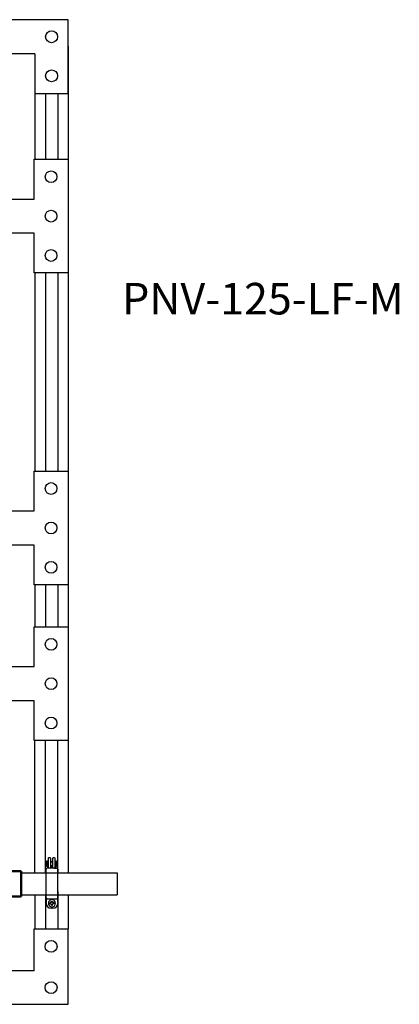
# Model space of a CAD drawing. Extents: x 15.8 to 67.2, y 8.2 to 56.5.
# Drawn here: x 49.2 to 67.2, y 8.2 to 55 of the extents above; entities that cross this region are included whole.
import ezdxf

# ---------------------------------------------------------------- set-up
doc = ezdxf.new("R2010")
doc.units = 0
doc.header["$MEASUREMENT"] = 0
doc.layers.get('0').update_dxf_attribs({"linetype": 'CONTINUOUS'})
doc.dimstyles.get("Standard").update_dxf_attribs({"dimtxt": 0.18, "dimasz": 0.18, "dimexe": 0.18, "dimexo": 0.0625, "dimgap": 0.09, "dimtad": 0, "dimtih": 1, "dimtoh": 1, "dimdec": 4, "dimzin": 0, "dimdsep": 46, "dimtxsty": 'Standard', "dimcen": 0.09, "dimadec": 0, "dimazin": 0, "dimtfac": 1, "dimtdec": 4, "dimtofl": 0, "dimtmove": 0, "dimatfit": 3, "dimfxl": 1, "dimtolj": 1, "dimtzin": 0, "dimarcsym": 0})

# ---------------------------------------------------------------- blocks, each defined once
blk = doc.blocks.new('10-24')
for points in [[(9.668, 9.202), (9.61, 9.202, 0.414214), (9.598, 9.189), (9.598, 9.154, 0.414214), (9.61, 9.142), (9.668, 9.142)], [(9.668, 9.202), (9.668, 9.259, -0.414214), (9.68, 9.272), (9.715, 9.272, -0.414214), (9.728, 9.259), (9.728, 9.202)], [(9.668, 9.142), (9.668, 9.084, 0.414214), (9.68, 9.072), (9.715, 9.072, 0.414214), (9.728, 9.084), (9.728, 9.142)], [(9.728, 9.202), (9.785, 9.202, -0.414214), (9.798, 9.189), (9.798, 9.154, -0.414214), (9.785, 9.142), (9.728, 9.142)]]:
    blk.add_lwpolyline(points, format="xyb")
blk.add_circle((9.698, 9.172), 0.179)
blk = doc.blocks.new('check')
at = {"lineweight": 50}
for p, q in [((1.702, 1.964), (0.668, 0.731)), ((2.23, 2.043), (2.08, 1.865)), ((2.23, 2.043), (2.281, 2.001)), ((2.281, 2.001), (2.888, 1.491)), ((2.789, 1.269), (2.939, 1.448)), ((2.888, 1.491), (2.939, 1.448)), ((0.608, 0.6), (0, 0.6)), ((0, 0.6), (0, -0.6)), ((2.688, 0.6), (2.953, 0.915)), ((3.518, 0.6), (2.688, 0.6)), ((3.518, -0.6), (3.518, 0.6)), ((0, -0.6), (3.518, -0.6))]:
    blk.add_line(p, q, dxfattribs=at)
at = {"lineweight": 50, "flags": 128}
for points in [[(1.702, 1.964), (1.706, 1.969), (1.711, 1.974), (1.716, 1.979), (1.721, 1.983), (1.726, 1.987), (1.731, 1.991), (1.737, 1.995), (1.742, 1.999), (1.748, 2.002), (1.754, 2.005), (1.76, 2.008), (1.766, 2.011), (1.772, 2.013), (1.778, 2.016), (1.785, 2.017), (1.791, 2.019), (1.798, 2.021), (1.804, 2.022), (1.811, 2.023), (1.818, 2.023), (1.824, 2.024), (1.831, 2.024), (1.837, 2.023), (1.844, 2.023), (1.851, 2.022), (1.857, 2.021), (1.864, 2.02), (1.87, 2.019), (1.877, 2.017), (1.883, 2.015), (1.889, 2.013), (1.896, 2.01), (1.902, 2.007), (1.908, 2.004), (1.913, 2.001), (1.919, 1.998), (1.925, 1.994), (1.93, 1.99), (1.935, 1.986), (1.937, 1.985)], [(1.937, 1.985), (1.937, 1.984), (1.938, 1.983), (1.94, 1.982), (1.943, 1.979), (1.947, 1.976), (1.951, 1.973), (1.956, 1.968), (1.962, 1.963), (1.969, 1.958), (1.976, 1.952), (1.984, 1.945), (1.993, 1.937), (2.002, 1.929), (2.007, 1.926)], [(2.932, 1.149), (2.932, 1.15), (2.93, 1.151), (2.928, 1.152), (2.926, 1.155), (2.922, 1.158), (2.918, 1.161), (2.913, 1.166), (2.907, 1.171), (2.9, 1.176), (2.893, 1.182), (2.885, 1.189), (2.876, 1.197), (2.866, 1.205), (2.856, 1.213), (2.845, 1.222), (2.834, 1.232), (2.821, 1.242), (2.809, 1.253), (2.795, 1.264), (2.781, 1.276), (2.767, 1.288), (2.751, 1.301), (2.736, 1.314), (2.72, 1.328), (2.703, 1.341), (2.686, 1.356), (2.669, 1.37), (2.651, 1.385), (2.633, 1.4), (2.615, 1.416), (2.596, 1.431), (2.577, 1.447), (2.558, 1.463), (2.539, 1.48), (2.519, 1.496), (2.499, 1.513), (2.48, 1.529), (2.46, 1.546), (2.44, 1.563), (2.42, 1.579), (2.4, 1.596), (2.38, 1.613), (2.36, 1.629), (2.341, 1.646), (2.321, 1.662), (2.302, 1.678), (2.283, 1.694), (2.264, 1.71), (2.246, 1.726), (2.227, 1.741), (2.209, 1.756), (2.192, 1.771), (2.175, 1.785), (2.158, 1.799), (2.141, 1.813), (2.126, 1.826), (2.11, 1.839), (2.095, 1.851), (2.081, 1.863), (2.067, 1.875), (2.054, 1.886), (2.042, 1.897), (2.03, 1.907), (2.019, 1.916), (2.008, 1.925), (1.998, 1.933), (1.989, 1.941), (1.98, 1.948), (1.972, 1.955), (1.965, 1.961), (1.959, 1.966), (1.954, 1.97), (1.949, 1.974), (1.945, 1.978), (1.942, 1.98), (1.939, 1.983), (1.938, 1.984), (1.937, 1.985), (1.937, 1.985)], [(2.861, 1.209), (2.871, 1.201), (2.88, 1.193), (2.888, 1.186), (2.896, 1.179), (2.903, 1.174), (2.91, 1.168), (2.915, 1.164), (2.92, 1.16), (2.924, 1.156), (2.927, 1.154), (2.929, 1.152), (2.931, 1.15), (2.932, 1.15), (2.932, 1.149)], [(2.932, 1.149), (2.937, 1.145), (2.942, 1.14), (2.947, 1.136), (2.951, 1.131), (2.955, 1.126), (2.959, 1.12), (2.963, 1.115), (2.967, 1.109), (2.97, 1.104), (2.973, 1.098), (2.976, 1.092), (2.979, 1.086), (2.981, 1.079), (2.983, 1.073), (2.985, 1.067), (2.987, 1.06), (2.988, 1.054), (2.99, 1.047), (2.991, 1.041), (2.991, 1.034), (2.991, 1.027), (2.992, 1.021), (2.991, 1.014), (2.991, 1.007), (2.99, 1.001), (2.989, 0.994), (2.988, 0.988), (2.986, 0.981), (2.985, 0.975), (2.983, 0.968), (2.98, 0.962), (2.978, 0.956), (2.975, 0.95), (2.972, 0.944), (2.969, 0.938), (2.965, 0.932), (2.962, 0.927), (2.958, 0.921), (2.954, 0.916), (2.953, 0.915)], [(0.608, 0.6), (0.61, 0.61), (0.612, 0.621), (0.615, 0.631), (0.618, 0.642), (0.621, 0.652), (0.625, 0.662), (0.63, 0.672), (0.634, 0.681), (0.64, 0.691), (0.645, 0.7), (0.651, 0.709), (0.657, 0.718), (0.664, 0.727), (0.668, 0.731)]]:
    blk.add_lwpolyline(points, dxfattribs=at)
at = {"lineweight": 50}
for points, knots in [([(1.735, -0.165), (1.723, -0.181), (1.699, -0.209), (1.666, -0.234), (1.639, -0.248), (1.618, -0.257), (1.6, -0.261), (1.588, -0.263), (1.58, -0.264), (1.575, -0.265), (1.569, -0.265), (1.562, -0.265), (1.548, -0.264), (1.529, -0.26), (1.504, -0.252), (1.479, -0.242), (1.454, -0.23), (1.43, -0.217), (1.41, -0.206), (1.396, -0.199), (1.389, -0.195), (1.383, -0.192), (1.378, -0.189), (1.37, -0.185), (1.358, -0.177), (1.34, -0.166), (1.319, -0.152), (1.292, -0.131), (1.265, -0.11), (1.238, -0.089), (1.218, -0.073), (1.198, -0.058), (1.171, -0.037), (1.138, -0.009), (1.099, 0.024), (1.048, 0.068), (0.996, 0.113), (0.946, 0.159), (0.911, 0.194), (0.876, 0.23), (0.842, 0.266), (0.81, 0.301), (0.77, 0.349), (0.726, 0.407), (0.682, 0.471), (0.648, 0.526), (0.617, 0.582), (0.607, 0.6), (0.608, 0.6)], [0, 0, 0, 0, 0.027778, 0.055556, 0.069444, 0.083333, 0.097222, 0.104167, 0.107639, 0.111111, 0.114583, 0.118056, 0.125, 0.138889, 0.152778, 0.166667, 0.180556, 0.194444, 0.208333, 0.215278, 0.21875, 0.222222, 0.225694, 0.229167, 0.236111, 0.25, 0.263889, 0.277778, 0.305556, 0.319444, 0.333333, 0.347222, 0.361111, 0.388889, 0.416667, 0.444444, 0.5, 0.527778, 0.555556, 0.583333, 0.611111, 0.638889, 0.666667, 0.722222, 0.777778, 0.833333, 0.888889, 1, 1, 1, 1]), ([(2.688, 0.6), (2.685, 0.6), (2.677, 0.596), (2.661, 0.586), (2.65, 0.579), (2.641, 0.573), (2.63, 0.567), (2.614, 0.558), (2.592, 0.545), (2.567, 0.531), (2.547, 0.52), (2.531, 0.511), (2.516, 0.501), (2.495, 0.489), (2.467, 0.473), (2.438, 0.456), (2.415, 0.442), (2.397, 0.431), (2.38, 0.42), (2.356, 0.406), (2.326, 0.387), (2.29, 0.364), (2.254, 0.341), (2.217, 0.316), (2.18, 0.291), (2.144, 0.266), (2.107, 0.239), (2.071, 0.212), (2.035, 0.184), (2.005, 0.16), (1.982, 0.14), (1.965, 0.125), (1.948, 0.109), (1.925, 0.088), (1.897, 0.061), (1.865, 0.027), (1.835, -0.008), (1.807, -0.046), (1.773, -0.097), (1.75, -0.137), (1.735, -0.165)], [0, 0, 0, 0, 0.0625, 0.09375, 0.109375, 0.125, 0.140625, 0.15625, 0.1875, 0.21875, 0.234375, 0.25, 0.265625, 0.28125, 0.3125, 0.34375, 0.359375, 0.375, 0.390625, 0.40625, 0.4375, 0.46875, 0.5, 0.53125, 0.5625, 0.59375, 0.625, 0.65625, 0.6875, 0.71875, 0.734375, 0.75, 0.765625, 0.78125, 0.8125, 0.84375, 0.875, 0.90625, 0.9375, 1, 1, 1, 1])]:
    blk.add_open_spline(points, degree=3, knots=knots, dxfattribs=at)
blk.add_leader([(3.048, -0.289), (0.696, -0.298)], dimstyle='Standard', override={"dimasz": 0.975, "dimgap": 0.09, "dimtad": 0})

msp = doc.modelspace()

# ---------------------------------------------------------------- linework, layer by layer
for p, q in [((51.472, 55.002), (47.915, 55.002)), ((51.472, 51.502), (51.472, 55.002)), ((49.887, 53.377), (47.915, 53.377)), ((49.887, 53.377), (49.887, 51.502)), ((51.472, 53.749), (51.472, 14.476)), ((49.887, 51.502), (49.887, 48.372)), ((49.887, 51.502), (51.472, 51.502)), ((50.387, 51.502), (50.387, 48.372)), ((50.972, 51.502), (50.972, 48.372)), ((49.859, 46.482), (49.859, 48.372)), ((49.859, 48.372), (51.472, 48.372)), ((47.989, 46.482), (49.859, 46.482)), ((49.859, 44.857), (47.989, 44.857)), ((49.859, 42.972), (49.859, 44.857)), ((51.472, 42.972), (49.859, 42.972)), ((49.887, 42.972), (49.887, 33.56)), ((50.387, 42.972), (50.387, 33.56)), ((50.972, 42.972), (50.972, 33.56)), ((49.859, 31.67), (49.859, 33.56)), ((49.859, 33.56), (51.472, 33.56)), ((47.989, 31.67), (49.859, 31.67)), ((49.859, 30.045), (47.989, 30.045)), ((49.859, 28.16), (49.859, 30.045)), ((51.472, 28.16), (49.859, 28.16)), ((49.887, 28.16), (49.887, 26.159)), ((50.387, 28.16), (50.387, 26.159)), ((50.972, 28.16), (50.972, 26.159)), ((49.859, 24.269), (49.859, 26.159)), ((49.859, 26.159), (51.472, 26.159)), ((47.989, 24.269), (49.859, 24.269)), ((49.859, 22.644), (47.989, 22.644)), ((49.859, 20.759), (49.859, 22.644)), ((51.472, 20.759), (49.859, 20.759)), ((49.887, 14.476), (49.887, 20.759)), ((50.387, 14.476), (50.387, 20.759)), ((50.972, 13.068), (50.972, 20.759)), ((50.444, 15.017), (50.444, 14.792)), ((50.463, 15.036), (50.472, 15.036)), ((50.492, 15.017), (50.492, 14.792)), ((50.492, 15.007), (50.514, 15.007)), ((50.492, 14.991), (50.514, 14.991)), ((50.514, 15.152), (50.514, 14.699)), ((50.615, 15.176), (50.538, 15.176)), ((50.639, 14.699), (50.639, 15.152)), ((50.639, 15.007), (50.727, 15.007)), ((50.639, 14.991), (50.727, 14.991)), ((50.727, 15.152), (50.727, 14.699)), ((50.828, 15.176), (50.75, 15.176)), ((50.852, 14.699), (50.852, 15.152)), ((50.852, 15.007), (50.874, 15.007)), ((50.852, 14.991), (50.874, 14.991)), ((50.874, 15.017), (50.874, 14.792)), ((50.893, 15.036), (50.902, 15.036)), ((50.922, 15.017), (50.922, 14.792)), ((50.419, 13.304), (50.419, 14.639)), ((50.463, 14.773), (50.472, 14.773)), ((50.919, 14.699), (50.478, 14.699)), ((50.492, 14.818), (50.514, 14.818)), ((50.639, 14.818), (50.727, 14.818)), ((50.689, 14.818), (50.689, 14.699)), ((50.689, 14.818), (50.689, 14.738)), ((50.798, 14.699), (50.923, 14.699)), ((50.852, 14.818), (50.874, 14.818)), ((50.893, 14.773), (50.902, 14.773)), ((50.978, 14.639), (50.978, 14.476)), ((49.24, 14.476), (50.968, 14.476)), ((50.978, 14.476), (53.473, 14.476)), ((50.978, 14.476), (53.8, 14.476)), ((53.8, 14.476), (53.8, 13.42)), ((50.978, 13.587), (50.978, 13.294)), ((49.24, 13.42), (50.968, 13.42)), ((49.887, 13.42), (49.887, 11.809)), ((50.387, 13.42), (50.387, 11.809)), ((50.419, 13.294), (50.419, 13.411)), ((50.419, 13.294), (50.419, 13.026)), ((50.478, 13.235), (50.919, 13.235)), ((50.972, 13.366), (50.972, 11.809)), ((50.978, 13.42), (53.473, 13.42)), ((50.978, 13.42), (53.8, 13.42)), ((50.978, 13.294), (50.978, 13.026)), ((51.472, 13.42), (51.472, 11.809)), ((50.74, 12.788), (50.657, 12.788)), ((49.847, 9.809), (49.847, 11.809)), ((49.847, 11.809), (51.472, 11.809)), ((51.472, 8.224), (51.472, 11.809)), ((49.847, 9.809), (47.972, 9.809)), ((47.972, 8.224), (51.472, 8.224))]:
    msp.add_line(p, q)
for centre, radius in [((50.68, 54.19), 0.282), ((50.68, 52.335), 0.282), ((50.659, 47.54), 0.28), ((50.659, 45.67), 0.28), ((50.659, 43.8), 0.28), ((50.659, 32.727), 0.28), ((50.659, 30.857), 0.28), ((50.659, 28.987), 0.28), ((50.659, 25.326), 0.28), ((50.659, 23.456), 0.28), ((50.659, 21.586), 0.28), ((50.66, 10.976), 0.282), ((50.66, 9.016), 0.282)]:
    msp.add_circle(centre, radius)
for centre, radius, start, end in [((50.463, 15.017), 0.0191, 90, 180), ((50.472, 15.017), 0.0191, 0, 90), ((50.538, 15.152), 0.0239, 90, 180), ((50.615, 15.152), 0.0239, 0, 90), ((50.75, 15.152), 0.0239, 90, 180), ((50.828, 15.152), 0.0239, 0, 90), ((50.893, 15.017), 0.0191, 90, 180), ((50.902, 15.017), 0.0191, 0, 90), ((50.478, 14.639), 0.0592, 90, 180), ((50.463, 14.792), 0.0191, 180, 270), ((50.472, 14.792), 0.0191, 270, 0), ((50.893, 14.792), 0.0191, 180, 270), ((50.902, 14.792), 0.0191, 270, 0), ((50.919, 14.639), 0.0592, 0, 90), ((50.478, 13.294), 0.0592, 180, 270), ((50.919, 13.294), 0.0592, 270, 0), ((50.657, 13.026), 0.239, 180, 270), ((50.74, 13.026), 0.239, 270, 0)]:
    msp.add_arc(centre, radius, start, end)

# ---------------------------------------------------------------- block references
msp.add_blockref('check', (45.722, 13.948))
at = {"xscale": -0.9554658162719301, "yscale": 0.9554658162719301, "zscale": 0.9554658162719301, "rotation": 90}
msp.add_blockref('10-24', (59.462, 22.292), dxfattribs=at)

# ---------------------------------------------------------------- texts
at = {"insert": (54.037, 42.499), "char_height": 1.5, "attachment_point": 1}
msp.add_mtext_dynamic_manual_height_columns('{\\Fromans|c0;PNV-125-LF-M}', width=33.43097, gutter_width=0.689, heights=[0], dxfattribs=at)

doc.saveas('drawing.dxf')
